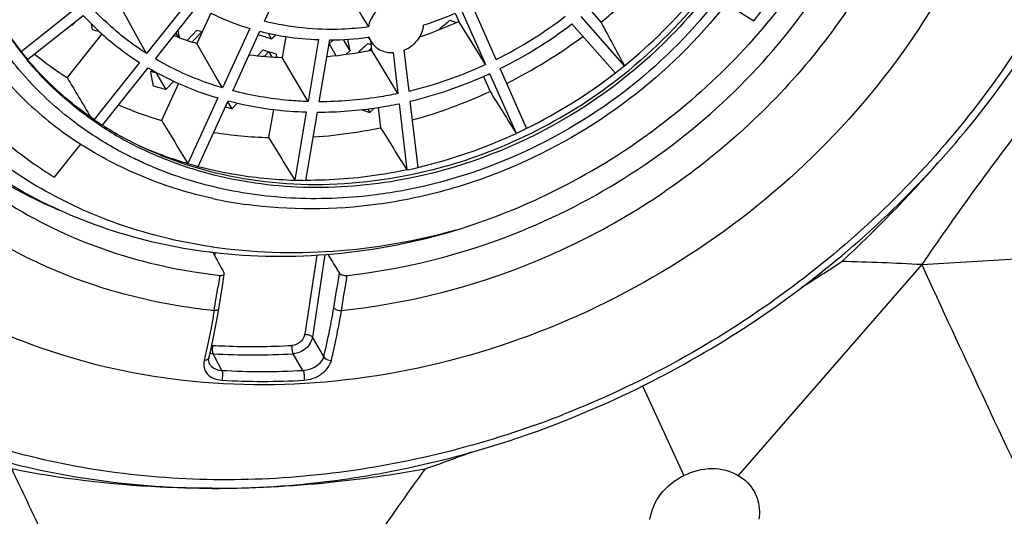
# Model space of a CAD drawing. Units: millimetres. Extents: x 0 to 1300, y 0 to 2200.
# Drawn here: x 386 to 402, y 1680 to 1688 of the extents above; entities that cross this region are included whole.
import ezdxf

# ---------------------------------------------------------------- set-up
doc = ezdxf.new("R2010")
doc.units = ezdxf.units.MM
doc.header["$LTSCALE"] = 143.407407
doc.layers.get('0').update_dxf_attribs({"linetype": 'CONTINUOUS'})
doc.layers.add('02___PRT_ALL_AXES', color=7, linetype='CONTINUOUS')

msp = doc.modelspace()

# ---------------------------------------------------------------- linework, layer by layer
at = {"color": 7, "linetype": 'Continuous'}
for p, q in [((389.952, 1687.54), (390.389, 1688.492)), ((388.738, 1687.872), (388.062, 1687.023)), ((388.203, 1686.937), (388.879, 1687.786)), ((393.659, 1686.927), (393.274, 1687.795)), ((397.34, 1687.822), (397.786, 1687.548)), ((386.943, 1687.752), (386.057, 1687.05)), ((386.158, 1686.926), (387.049, 1687.632)), ((387.951, 1687.222), (387.665, 1687.737)), ((389.093, 1687.671), (388.869, 1687.183)), ((393.005, 1687.669), (393.063, 1687.537)), ((393.105, 1687.714), (393.49, 1686.846)), ((395.714, 1686.827), (395.018, 1687.614)), ((395.34, 1687.524), (395.158, 1687.731)), ((386.86, 1687.482), (386.879, 1687.477)), ((386.871, 1687.491), (386.879, 1687.477)), ((386.879, 1687.477), (386.945, 1687.549)), ((387.174, 1687.502), (387.19, 1687.402)), ((392.917, 1687.555), (393.019, 1687.517)), ((393.117, 1687.45), (393.063, 1687.537)), ((393.371, 1687.039), (393.117, 1687.45)), ((394.872, 1687.498), (395.567, 1686.711)), ((387.347, 1687.337), (386.79, 1686.637)), ((388.532, 1687.35), (388.57, 1687.284)), ((388.563, 1687.39), (388.583, 1687.28)), ((388.714, 1687.233), (388.867, 1687.394)), ((388.846, 1687.264), (388.948, 1687.371)), ((389.713, 1687.425), (389.276, 1686.472)), ((389.441, 1686.426), (389.878, 1687.379)), ((390.01, 1687.348), (390.063, 1687.255)), ((390.063, 1687.255), (390.131, 1687.322)), ((390.29, 1687.294), (390.233, 1686.959)), ((388.062, 1687.023), (387.951, 1687.222)), ((388.791, 1687.207), (388.846, 1687.264)), ((389.163, 1686.67), (388.869, 1687.183)), ((390.817, 1687.245), (390.648, 1686.253)), ((390.827, 1686.25), (390.995, 1687.241)), ((390.987, 1687.175), (391.057, 1687.242)), ((390.987, 1687.175), (391.094, 1686.99)), ((391.209, 1687.247), (391.314, 1687.065)), ((391.28, 1687.251), (391.314, 1687.065)), ((391.606, 1687.183), (391.654, 1687.167)), ((391.612, 1687.283), (391.646, 1687.23)), ((391.646, 1687.23), (391.664, 1687.079)), ((389.837, 1686.987), (389.927, 1687.079)), ((389.927, 1687.079), (390.017, 1687.05)), ((389.944, 1686.977), (389.955, 1686.988)), ((389.955, 1686.988), (390.02, 1687.053)), ((390.022, 1687.049), (390.07, 1686.967)), ((390.135, 1687.013), (390.144, 1686.963)), ((391.257, 1687.01), (391.314, 1687.065)), ((391.622, 1687.071), (391.661, 1687.107)), ((392.009, 1687.038), (392.086, 1686.381)), ((392.266, 1686.421), (392.189, 1687.078)), ((393.49, 1686.846), (393.371, 1687.039)), ((387.948, 1686.88), (387.221, 1685.966)), ((390.533, 1686.45), (390.233, 1686.959)), ((387.358, 1685.875), (388.089, 1686.794)), ((388.127, 1686.729), (388.136, 1686.738)), ((388.127, 1686.729), (388.153, 1686.577)), ((388.136, 1686.738), (388.153, 1686.757)), ((388.136, 1686.738), (388.178, 1686.726)), ((388.178, 1686.726), (388.212, 1686.717)), ((388.212, 1686.717), (388.37, 1686.444)), ((389.276, 1686.472), (389.163, 1686.67)), ((393.454, 1686.655), (393.561, 1686.414)), ((393.555, 1686.7), (393.978, 1685.744)), ((394.147, 1685.825), (393.724, 1686.781)), ((388.153, 1686.577), (388.166, 1686.5)), ((388.576, 1686.543), (388.304, 1685.949)), ((388.37, 1686.444), (388.498, 1686.579)), ((390.648, 1686.253), (390.533, 1686.45)), ((389.202, 1686.312), (388.721, 1685.262)), ((388.886, 1685.215), (389.368, 1686.266)), ((389.36, 1686.249), (389.425, 1686.138)), ((389.425, 1686.138), (389.515, 1686.229)), ((392.104, 1686.219), (392.228, 1685.158)), ((392.408, 1685.199), (392.284, 1686.259)), ((390.092, 1686.127), (390.016, 1685.676)), ((390.62, 1686.086), (390.434, 1684.994)), ((390.613, 1684.991), (390.799, 1686.083)), ((391.508, 1686.123), (391.637, 1686.079)), ((391.605, 1686.135), (391.637, 1686.079)), ((391.637, 1686.079), (391.712, 1686.15)), ((391.771, 1686.158), (391.809, 1685.834)), ((391.802, 1685.833), (391.809, 1685.834)), ((396.108, 1685.741), (396.09, 1685.728)), ((386.59, 1685.041), (387.01, 1685.57)), ((387.014, 1685.565), (387.009, 1685.568)), ((389.099, 1683.841), (389.104, 1683.84)), ((389.104, 1683.84), (389.121, 1683.838)), ((389.114, 1683.923), (389.11, 1683.924)), ((400.472, 1683.642), (404.81, 1683.904)), ((391.115, 1683.56), (391.15, 1683.504)), ((400.472, 1683.642), (397.536, 1680.263)), ((389.276, 1683.296), (389.307, 1683.49)), ((389.218, 1682.935), (389.276, 1683.296)), ((396.002, 1681.7), (396.664, 1680.262))]:
    msp.add_line(p, q, dxfattribs=at)
at = {"color": 9, "linetype": 'Continuous'}
for p, q in [((389.156, 1683.776), (389.165, 1683.835)), ((390.786, 1683.795), (390.596, 1682.525)), ((390.916, 1683.804), (390.717, 1682.48)), ((389.236, 1683.469), (389.207, 1683.291)), ((390.901, 1682.169), (390.717, 1682.48)), ((389.151, 1682.168), (389.127, 1682.213)), ((389.266, 1681.947), (389.151, 1682.168)), ((390.566, 1681.947), (390.408, 1682.213)), ((389.07, 1682.051), (389.071, 1682.049))]:
    msp.add_line(p, q, dxfattribs=at)
at = {"color": 7, "linetype": 'Continuous'}
for points in [[(389.061, 1682.147), (389.065, 1682.163), (389.089, 1682.266), (389.112, 1682.372), (389.134, 1682.479), (389.156, 1682.589), (389.177, 1682.7), (389.197, 1682.812), (389.218, 1682.935)], [(389.071, 1682.049), (389.069, 1682.053), (389.062, 1682.072), (389.057, 1682.092), (389.056, 1682.113), (389.059, 1682.135), (389.061, 1682.147)]]:
    msp.add_lwpolyline(points, dxfattribs=at)
for centre, radius, start, end in [((390.672, 1693.064), 8.02, 308.948, 320.7812), ((390.295, 1690.61), 4.405, 222.5383, 227.9865), ((390.891, 1692.55), 5.319, 287.5789, 293.4133), ((390.678, 1692.936), 6.707, 296.391, 307.5515), ((390.144, 1693.894), 8.22, 309.2068, 311.4161), ((389.994, 1690.294), 5.585, 210.0962, 226.1377), ((390.321, 1693.538), 6.597, 288.6882, 294.5553), ((419.877, 1656.721), 40.958, 131.1654, 131.49), ((390.647, 1692.988), 6.928, 296.3656, 307.5769), ((376.872, 1645.073), 43.569, 76.1439, 76.3011), ((390.382, 1690.708), 4.537, 227.9978, 237.548), ((390.311, 1691.945), 4.976, 248.6624, 253.1642), ((377.461, 1647.21), 41.771, 74.0288, 74.1544), ((375.94, 1642.232), 47.186, 72.5844, 72.849), ((390.94, 1691.51), 4.266, 255.5817, 261.2366), ((390.976, 1691.731), 4.489, 261.2198, 267.9673), ((390.055, 1694.012), 8.368, 296.8083, 306.638), ((390.984, 1692.07), 4.829, 270.129, 277.47), ((426.5, 1649.937), 51.038, 133.1322, 133.3662), ((390.969, 1692.218), 4.977, 277.4218, 277.5759), ((391.947, 1687.386), 0.337, 197.5407, 212.8462), ((389.762, 1691.295), 5.526, 230.7913, 237.4582), ((390.437, 1692.538), 5.583, 262.4762, 267.9126), ((388.918, 1695.55), 8.629, 276.5182, 276.7889), ((375.01, 1639.097), 50.247, 72.481, 72.6222), ((390.427, 1693.114), 6.161, 274.877, 281.5863), ((390.727, 1692.828), 6.589, 283.507, 294.7937), ((390.507, 1693.251), 8.269, 307.7315, 309.0264), ((390.538, 1690.953), 4.827, 239.5049, 245.6823), ((390.716, 1692.824), 6.75, 283.4389, 293.9348), ((390.666, 1692.951), 6.886, 293.8859, 294.8038), ((390.449, 1693.331), 8.368, 296.2325, 307.71), ((375.556, 1640.484), 47.713, 74.4212, 74.6742), ((390.595, 1691.071), 4.958, 245.6493, 245.9712), ((390.646, 1691.19), 5.088, 245.9897, 253.5124), ((390.121, 1693.861), 8.203, 285.5444, 294.7913), ((390.179, 1690.494), 5.858, 226.1837, 237.2343), ((390.059, 1691.857), 6.163, 246.6382, 253.4476), ((390.76, 1691.585), 5.499, 255.3309, 263.0244), ((390.772, 1692.585), 6.504, 278.832, 281.8178), ((374.009, 1635.172), 53.245, 73.1711, 73.2854), ((390.803, 1691.896), 5.813, 262.9733, 268.1909), ((390.81, 1692.298), 6.214, 269.8975, 278.898), ((441.1, 1655.899), 49.196, 142.4504, 145.6731), ((390.238, 1692.62), 6.948, 260.8731, 268.1673), ((390.24, 1693.29), 7.619, 273.6999, 278.5565), ((390.208, 1693.516), 7.847, 278.5416, 281.7211), ((390.51, 1693.197), 8.221, 283.3467, 294.954), ((390.462, 1693.306), 8.339, 294.9379, 296.2256), ((389.877, 1694.321), 10.604, 295.6083, 305.8711), ((389.918, 1694.259), 10.53, 306.0027, 306.5207), ((389.939, 1690.514), 6.417, 230.6329, 238.5333), ((390.265, 1690.622), 6.012, 237.262, 237.6698), ((390.393, 1691.031), 6.006, 245.8566, 246.5181), ((390.474, 1691.233), 6.224, 246.5688, 253.633), ((390.529, 1691.415), 6.414, 253.6184, 255.1524), ((384.969, 1699.106), 20.974, 312.6978, 318.746), ((390.579, 1691.613), 6.618, 255.1779, 260.1706), ((390.638, 1692.001), 7.01, 260.2327, 268.333), ((390.579, 1692.944), 7.959, 281.9532, 283.2817), ((390.648, 1692.237), 7.246, 268.3124, 269.7266), ((390.639, 1691.62), 7.084, 257.6535, 261.9857), ((389.931, 1694.207), 10.478, 287.0985, 295.6074), ((390.165, 1692.642), 8.865, 262.9112, 263.0939), ((384.737, 1705.382), 26.065, 301.9804, 303.6812), ((397.782, 1631.612), 52.099, 87.0402, 88.4494), ((384.42, 1703.761), 24.755, 289.1013, 290.9493), ((841.212, 1895.399), 503.532, 205.28013, 205.4137), ((388.96, 1700.171), 20.12, 275.8191, 280.1941), ((432.85, 1651.129), 49.814, 144.0567, 145.5499), ((389.085, 1698.938), 18.881, 270.0678, 275.8197)]:
    msp.add_arc(centre, radius, start, end, dxfattribs=at)
at = {"color": 9, "linetype": 'Continuous'}
for centre, radius, start, end in [((389.879, 1694.318), 11.505, 295.8377, 304.3136), ((307.491, 1696.793), 84.708, 350.59477, 350.97375), ((307.805, 1696.691), 84.509, 350.61, 350.99898), ((296.335, 1698.164), 94.055, 350.66213, 350.90168), ((379.99, 1684.78), 11.22, 348.7374, 350.6141), ((379.765, 1684.767), 11.568, 349.2892, 350.7262), ((381.743, 1684.425), 9.431, 346.164, 348.7769), ((390.422, 1682.551), 0.175, 346.5068, 351.4395), ((389.132, 1682.543), 0.196, 262.5844, 266.7156), ((389.746, 1693.23), 10.901, 266.7089, 267.7227), ((389.754, 1693.524), 11.195, 267.7433, 273.2542), ((389.144, 1682.503), 0.29, 256.7799, 266.6155), ((389.768, 1693.491), 11.296, 266.7504, 273.2496), ((389.916, 1693.137), 11.209, 266.6754, 273.3246), ((389.923, 1693.111), 11.34, 266.6754, 273.3246), ((389.061, 1695.668), 15.503, 289.6056, 291.501)]:
    msp.add_arc(centre, radius, start, end, dxfattribs=at)
at = {"color": 7, "linetype": 'Continuous'}
for centre, major_axis, ratio, start_param, end_param in [((393.013, 1688.899), (-101.683, 189.775), 0.006514, 4.697981, 4.701656), ((393.013, 1688.899), (-112.459, 188.638), 0.029612, 1.565134, 1.568497), ((393.013, 1688.899), (-113.617, 182.326), 0.003952, -4.701222, -4.697547), ((393.013, 1688.899), (-113.388, 187.147), 0.025389, -4.712011, -4.708336), ((393.013, 1688.899), (-113.991, 183.882), 0.012194, -4.70328, -4.699605), ((393.013, 1688.899), (-113.911, 185.526), 0.019478, -4.706974, -4.703299), ((376.918, 1716.729), (-128.821, 238.111), 0.018312, -4.583733, -4.58231), ((376.918, 1716.729), (-146.312, 238.107), 0.01901, -4.585374, -4.584325)]:
    msp.add_ellipse(centre, major_axis=major_axis, ratio=ratio, start_param=start_param, end_param=end_param, dxfattribs=at)
for points, knots in [([(333.449, 1670.541), (332.315, 1672.569), (330.358, 1676.829), (328.452, 1683.63), (327.601, 1690.734), (327.818, 1698.008), (329.098, 1705.319), (332.212, 1715.025), (338.649, 1726.559), (349.651, 1738.334), (363.239, 1747.415), (378.457, 1753.172), (389.196, 1754.542), (394.485, 1754.542)], [0, 0, 0, 0, 0.05653, 0.113475, 0.171177, 0.22991, 0.289865, 0.351132, 0.477245, 0.607459, 0.739679, 0.871338, 1, 1, 1, 1]), ([(391.273, 1683.469), (392.659, 1683.618), (394.726, 1684.299), (397.028, 1685.912), (398.476, 1687.431), (399.552, 1689.174), (400.198, 1691.051), (400.375, 1692.962), (400.167, 1694.207), (399.984, 1694.792)], [0, 0, 0, 0, 0.259256, 0.390672, 0.520309, 0.646582, 0.768526, 0.886031, 1, 1, 1, 1]), ([(394.782, 1681.151), (396, 1681.635), (398.317, 1682.902), (401.198, 1685.555), (403.28, 1688.771), (404.03, 1691.187), (404.211, 1692.395)], [0, 0, 0, 0, 0.256957, 0.511893, 0.760398, 1, 1, 1, 1]), ([(397.786, 1687.548), (398.317, 1688.215), (399.174, 1689.672), (399.532, 1691.333), (399.558, 1692.143)], [0, 0, 0, 0, 0.512638, 1, 1, 1, 1]), ([(398.565, 1688.274), (398.247, 1687.801), (397.519, 1686.903), (396.651, 1686.142), (396.185, 1685.797)], [0, 0, 0, 0, 0.495837, 1, 1, 1, 1]), ([(397.34, 1687.821), (396.893, 1687.247), (395.835, 1686.209), (394.232, 1685.285), (392.843, 1684.805), (391.436, 1684.514), (390.35, 1684.507), (389.651, 1684.605)], [0, 0, 0, 0, 0.251098, 0.504974, 0.631447, 0.756548, 1, 1, 1, 1]), ([(391.918, 1687.818), (391.84, 1687.785), (391.701, 1687.684), (391.626, 1687.527), (391.614, 1687.448)], [0, 0, 0, 0, 0.514274, 1, 1, 1, 1]), ([(388.062, 1687.023), (387.982, 1687.074), (387.67, 1687.287), (387.386, 1687.54), (387.196, 1687.748)], [0, 0, 0, 0, 0.252601, 1, 1, 1, 1]), ([(389.093, 1687.67), (389.142, 1687.646), (389.343, 1687.551), (389.553, 1687.473), (389.713, 1687.425)], [0, 0, 0, 0, 0.247768, 1, 1, 1, 1]), ([(391.614, 1687.448), (391.472, 1687.43), (390.918, 1687.382), (390.353, 1687.437), (389.952, 1687.54)], [0, 0, 0, 0, 0.255934, 1, 1, 1, 1]), ([(392.435, 1687.288), (392.444, 1687.303), (392.476, 1687.363), (392.494, 1687.43), (392.498, 1687.479)], [0, 0, 0, 0, 0.257948, 1, 1, 1, 1]), ([(392.189, 1687.078), (392.215, 1687.089), (392.312, 1687.138), (392.394, 1687.219), (392.435, 1687.288)], [0, 0, 0, 0, 0.254327, 1, 1, 1, 1]), ([(391.664, 1687.203), (391.698, 1687.149), (391.805, 1687.059), (391.941, 1687.035), (392.009, 1687.038)], [0, 0, 0, 0, 0.4826, 1, 1, 1, 1]), ([(383.549, 1686.985), (383.828, 1686.503), (384.517, 1685.599), (385.866, 1684.53), (387.468, 1683.787), (388.637, 1683.536), (389.236, 1683.469)], [0, 0, 0, 0, 0.241263, 0.486526, 0.738887, 1, 1, 1, 1]), ([(383.566, 1686.998), (383.939, 1686.456), (384.865, 1685.466), (386.032, 1684.783), (386.654, 1684.52)], [0, 0, 0, 0, 0.493241, 1, 1, 1, 1]), ([(383.662, 1687.059), (383.948, 1686.622), (384.631, 1685.805), (385.92, 1684.837), (387.424, 1684.156), (388.513, 1683.914), (389.071, 1683.844)], [0, 0, 0, 0, 0.241718, 0.487514, 0.739856, 1, 1, 1, 1]), ([(389.276, 1686.472), (389.181, 1686.501), (388.81, 1686.623), (388.454, 1686.789), (388.203, 1686.937)], [0, 0, 0, 0, 0.253579, 1, 1, 1, 1]), ([(389.11, 1683.924), (388.652, 1683.992), (387.757, 1684.2), (386.508, 1684.736), (385.404, 1685.477), (384.785, 1686.099), (384.513, 1686.435)], [0, 0, 0, 0, 0.259379, 0.51179, 0.7581, 1, 1, 1, 1]), ([(390.648, 1686.253), (390.545, 1686.257), (390.139, 1686.281), (389.735, 1686.349), (389.441, 1686.426)], [0, 0, 0, 0, 0.253527, 1, 1, 1, 1]), ([(392.086, 1686.381), (391.981, 1686.359), (391.566, 1686.283), (391.143, 1686.25), (390.827, 1686.25)], [0, 0, 0, 0, 0.252667, 1, 1, 1, 1]), ([(378.881, 1685.59), (379.456, 1684.595), (380.972, 1682.767), (384.04, 1680.884), (387.633, 1679.971), (390.149, 1680.038), (391.398, 1680.229)], [0, 0, 0, 0, 0.239087, 0.483555, 0.736987, 1, 1, 1, 1]), ([(389.124, 1684.7), (388.754, 1684.781), (388.034, 1685.002), (387.362, 1685.344), (387.05, 1685.542)], [0, 0, 0, 0, 0.505808, 1, 1, 1, 1]), ([(392.228, 1685.158), (392.094, 1685.13), (391.561, 1685.031), (391.018, 1684.989), (390.613, 1684.991)], [0, 0, 0, 0, 0.252746, 1, 1, 1, 1]), ([(393.012, 1684.192), (392.372, 1684.014), (391.073, 1683.785), (389.753, 1683.829), (389.114, 1683.923)], [0, 0, 0, 0, 0.507232, 1, 1, 1, 1]), ([(389.121, 1683.838), (389.763, 1683.762), (391.083, 1683.75), (392.377, 1684.003), (393.012, 1684.192)], [0, 0, 0, 0, 0.493701, 1, 1, 1, 1]), ([(389.307, 1683.49), (389.307, 1683.492), (389.307, 1683.497), (389.305, 1683.502), (389.304, 1683.504)], [0, 0, 0, 0, 0.46902, 1, 1, 1, 1]), ([(391.15, 1683.504), (391.159, 1683.488), (391.205, 1683.469), (391.248, 1683.466), (391.273, 1683.469)], [0, 0, 0, 0, 0.42291, 1, 1, 1, 1]), ([(400.472, 1683.642), (400.79, 1682.946), (401.463, 1681.507), (402.136, 1680.069), (402.493, 1679.327)], [0, 0, 0, 0, 0.481616, 1, 1, 1, 1]), ([(389.236, 1683.469), (389.245, 1683.468), (389.268, 1683.466), (389.304, 1683.474), (389.307, 1683.49)], [0, 0, 0, 0, 0.355963, 1, 1, 1, 1]), ([(391.398, 1680.229), (391.686, 1680.274), (392.837, 1680.484), (393.964, 1680.827), (394.782, 1681.151)], [0, 0, 0, 0, 0.248408, 1, 1, 1, 1]), ([(389.107, 1680.058), (388.831, 1680.058), (387.757, 1680.083), (386.685, 1680.21), (385.903, 1680.369)], [0, 0, 0, 0, 0.257708, 1, 1, 1, 1]), ([(396.664, 1680.262), (396.802, 1680.332), (397.103, 1680.415), (397.411, 1680.337), (397.536, 1680.263)], [0, 0, 0, 0, 0.515777, 1, 1, 1, 1]), ([(396.12, 1679.558), (396.142, 1679.705), (396.272, 1679.999), (396.523, 1680.193), (396.664, 1680.262)], [0, 0, 0, 0, 0.486976, 1, 1, 1, 1]), ([(397.793, 1680.002), (397.81, 1679.969), (397.87, 1679.831), (397.882, 1679.673), (397.866, 1679.561)], [0, 0, 0, 0, 0.244791, 1, 1, 1, 1])]:
    msp.add_open_spline(points, degree=3, knots=knots, dxfattribs=at)
at = {"color": 9, "linetype": 'Continuous'}
for points, knots in [([(403.961, 1692.163), (403.786, 1690.994), (403.054, 1688.651), (401.022, 1685.528), (398.203, 1682.946), (395.935, 1681.714), (394.743, 1681.244)], [0, 0, 0, 0, 0.237913, 0.486265, 0.742006, 1, 1, 1, 1]), ([(387.246, 1683.304), (386.392, 1683.585), (384.784, 1684.408), (382.967, 1686.392), (381.994, 1688.894), (381.976, 1690.693), (382.108, 1691.575)], [0, 0, 0, 0, 0.255026, 0.501343, 0.746894, 1, 1, 1, 1]), ([(402.093, 1691.685), (401.97, 1690.861), (401.497, 1689.21), (399.77, 1686.158), (396.356, 1683.115), (392.016, 1681.674), (388.509, 1681.701), (386.842, 1682.115), (386.067, 1682.418)], [0, 0, 0, 0, 0.119576, 0.24372, 0.500006, 0.756287, 0.880435, 1, 1, 1, 1]), ([(400.31, 1689.671), (399.934, 1688.706), (398.835, 1686.861), (397.251, 1685.42), (396.364, 1684.815)], [0, 0, 0, 0, 0.491153, 1, 1, 1, 1]), ([(387.121, 1685.77), (386.835, 1685.965), (386.302, 1686.407), (385.647, 1687.207), (385.162, 1688.117), (384.963, 1688.776), (384.895, 1689.112)], [0, 0, 0, 0, 0.252461, 0.501619, 0.749938, 1, 1, 1, 1]), ([(397.686, 1688.6), (397.571, 1688.41), (397.07, 1687.662), (396.439, 1687.003), (395.914, 1686.574)], [0, 0, 0, 0, 0.246687, 1, 1, 1, 1]), ([(395.914, 1686.574), (395.369, 1686.128), (394.167, 1685.376), (392.816, 1684.944), (392.129, 1684.82)], [0, 0, 0, 0, 0.502119, 1, 1, 1, 1]), ([(388.009, 1685.272), (387.931, 1685.307), (387.624, 1685.454), (387.33, 1685.627), (387.121, 1685.77)], [0, 0, 0, 0, 0.252283, 1, 1, 1, 1]), ([(390.366, 1684.708), (389.955, 1684.731), (389.147, 1684.845), (388.373, 1685.107), (388.009, 1685.272)], [0, 0, 0, 0, 0.50737, 1, 1, 1, 1]), ([(392.129, 1684.82), (391.982, 1684.793), (391.399, 1684.705), (390.806, 1684.684), (390.366, 1684.708)], [0, 0, 0, 0, 0.253199, 1, 1, 1, 1]), ([(394.893, 1683.963), (394.599, 1683.82), (393.414, 1683.308), (392.14, 1682.999), (391.181, 1682.903)], [0, 0, 0, 0, 0.253003, 1, 1, 1, 1]), ([(386.067, 1682.418), (385.856, 1682.501), (385.037, 1682.855), (384.269, 1683.329), (383.747, 1683.742)], [0, 0, 0, 0, 0.25401, 1, 1, 1, 1]), ([(394.263, 1681.064), (393.112, 1680.654), (390.744, 1680.113), (387.173, 1680.208), (383.884, 1681.217), (382.019, 1682.489), (381.233, 1683.237)], [0, 0, 0, 0, 0.264466, 0.520199, 0.765026, 1, 1, 1, 1]), ([(389.144, 1682.903), (388.981, 1682.92), (388.339, 1683.003), (387.705, 1683.153), (387.246, 1683.304)], [0, 0, 0, 0, 0.253193, 1, 1, 1, 1]), ([(389.144, 1682.903), (389.133, 1682.833), (389.086, 1682.567), (389.031, 1682.301), (388.985, 1682.107)], [0, 0, 0, 0, 0.259847, 1, 1, 1, 1]), ([(389.218, 1682.935), (389.217, 1682.93), (389.201, 1682.905), (389.167, 1682.903), (389.144, 1682.903)], [0, 0, 0, 0, 0.178002, 1, 1, 1, 1]), ([(391.06, 1682.951), (391.069, 1682.934), (391.112, 1682.911), (391.156, 1682.903), (391.181, 1682.903)], [0, 0, 0, 0, 0.432217, 1, 1, 1, 1]), ([(391.021, 1682.107), (391.031, 1682.148), (391.071, 1682.317), (391.106, 1682.487), (391.131, 1682.617)], [0, 0, 0, 0, 0.243045, 1, 1, 1, 1]), ([(390.593, 1682.51), (390.582, 1682.466), (390.527, 1682.385), (390.436, 1682.35), (390.39, 1682.347)], [0, 0, 0, 0, 0.491781, 1, 1, 1, 1]), ([(390.717, 1682.48), (390.706, 1682.411), (390.624, 1682.276), (390.481, 1682.218), (390.408, 1682.213)], [0, 0, 0, 0, 0.489285, 1, 1, 1, 1]), ([(390.646, 1682.519), (390.654, 1682.517), (390.68, 1682.509), (390.707, 1682.496), (390.717, 1682.48)], [0, 0, 0, 0, 0.305099, 1, 1, 1, 1]), ([(389.116, 1682.319), (389.115, 1682.309), (389.113, 1682.274), (389.115, 1682.235), (389.127, 1682.213)], [0, 0, 0, 0, 0.293543, 1, 1, 1, 1]), ([(390.39, 1682.347), (390.389, 1682.335), (390.388, 1682.29), (390.392, 1682.242), (390.408, 1682.213)], [0, 0, 0, 0, 0.273446, 1, 1, 1, 1]), ([(388.985, 1682.107), (388.976, 1682.069), (388.972, 1681.99), (389.048, 1681.841), (389.181, 1681.795), (389.265, 1681.79)], [0, 0, 0, 0, 0.240975, 0.472918, 1, 1, 1, 1]), ([(389.061, 1682.147), (389.06, 1682.141), (389.044, 1682.113), (389.008, 1682.106), (388.985, 1682.107)], [0, 0, 0, 0, 0.206885, 1, 1, 1, 1]), ([(390.566, 1681.947), (390.604, 1681.949), (390.738, 1681.974), (390.874, 1682.073), (390.901, 1682.169)], [0, 0, 0, 0, 0.276525, 1, 1, 1, 1]), ([(390.581, 1681.79), (390.681, 1681.796), (390.869, 1681.86), (391, 1682.02), (391.021, 1682.107)], [0, 0, 0, 0, 0.531095, 1, 1, 1, 1]), ([(390.901, 1682.169), (390.904, 1682.16), (390.933, 1682.122), (390.984, 1682.106), (391.021, 1682.107)], [0, 0, 0, 0, 0.210762, 1, 1, 1, 1]), ([(389.071, 1682.049), (389.079, 1682.035), (389.126, 1681.974), (389.207, 1681.95), (389.266, 1681.947)], [0, 0, 0, 0, 0.22118, 1, 1, 1, 1]), ([(389.266, 1681.947), (389.277, 1681.926), (389.28, 1681.87), (389.275, 1681.817), (389.265, 1681.79)], [0, 0, 0, 0, 0.460949, 1, 1, 1, 1]), ([(390.566, 1681.947), (390.578, 1681.925), (390.585, 1681.871), (390.586, 1681.818), (390.581, 1681.79)], [0, 0, 0, 0, 0.467054, 1, 1, 1, 1])]:
    msp.add_open_spline(points, degree=3, knots=knots, dxfattribs=at)
at = {"color": 7, "linetype": 'Continuous'}
for points in [[(391.186, 1688.148), (391.328, 1687.915), (391.471, 1687.681), (391.614, 1687.448)], [(397.536, 1680.263), (397.642, 1680.202), (397.735, 1680.109), (397.793, 1680.002)]]:
    msp.add_open_spline(points, degree=3, dxfattribs=at)
at = {"color": 9, "linetype": 'Continuous'}
for points in [[(390.596, 1682.525), (390.613, 1682.525), (390.63, 1682.523), (390.646, 1682.519)], [(389.121, 1682.347), (389.119, 1682.338), (389.117, 1682.329), (389.116, 1682.319)]]:
    msp.add_open_spline(points, degree=3, dxfattribs=at)
at = {"layer": '02___PRT_ALL_AXES', "color": 7, "linetype": 'Continuous'}
for p, q in [((392.086, 1686.381), (391.664, 1687.079)), ((386.15, 1686.92), (386.149, 1686.922))]:
    msp.add_line(p, q, dxfattribs=at)
for centre, radius, start, end in [((390.089, 1690.163), 5.102, 211.0551, 219.4446), ((390.071, 1690.215), 5.113, 214.5756, 220.0536), ((390.595, 1693.082), 8.182, 286.1778, 309.3854), ((390.338, 1690.521), 5.52, 235.5925, 237.2945), ((390.437, 1690.684), 5.711, 237.3407, 244.7203), ((390.455, 1690.623), 5.693, 236.8596, 244.2898)]:
    msp.add_arc(centre, radius, start, end, dxfattribs=at)
for points, knots in [([(398.154, 1690.02), (397.984, 1689.519), (397.513, 1688.542), (396.839, 1687.694), (396.458, 1687.304)], [0, 0, 0, 0, 0.492019, 1, 1, 1, 1]), ([(398.038, 1689.818), (397.812, 1689.232), (397.182, 1688.102), (396.288, 1687.169), (395.787, 1686.758)], [0, 0, 0, 0, 0.491684, 1, 1, 1, 1]), ([(396.458, 1687.304), (395.872, 1686.704), (394.504, 1685.687), (392.892, 1685.129), (392.069, 1684.986)], [0, 0, 0, 0, 0.501111, 1, 1, 1, 1]), ([(387.343, 1685.856), (387.23, 1685.93), (386.794, 1686.238), (386.404, 1686.612), (386.15, 1686.92)], [0, 0, 0, 0, 0.252897, 1, 1, 1, 1]), ([(387.219, 1685.967), (387.119, 1686.035), (386.734, 1686.317), (386.387, 1686.652), (386.157, 1686.925)], [0, 0, 0, 0, 0.252513, 1, 1, 1, 1]), ([(388.954, 1685.126), (388.87, 1685.15), (388.54, 1685.252), (388.218, 1685.381), (387.985, 1685.493)], [0, 0, 0, 0, 0.252565, 1, 1, 1, 1]), ([(389.168, 1685.108), (389.066, 1685.133), (388.667, 1685.241), (388.278, 1685.388), (387.998, 1685.52)], [0, 0, 0, 0, 0.253107, 1, 1, 1, 1]), ([(392.069, 1684.986), (391.545, 1684.895), (390.493, 1684.822), (389.448, 1684.986), (388.954, 1685.126)], [0, 0, 0, 0, 0.50862, 1, 1, 1, 1]), ([(392.875, 1685.223), (392.265, 1685.047), (391.02, 1684.844), (389.762, 1684.964), (389.168, 1685.108)], [0, 0, 0, 0, 0.509321, 1, 1, 1, 1])]:
    msp.add_open_spline(points, degree=3, knots=knots, dxfattribs=at)

doc.saveas('drawing.dxf')
